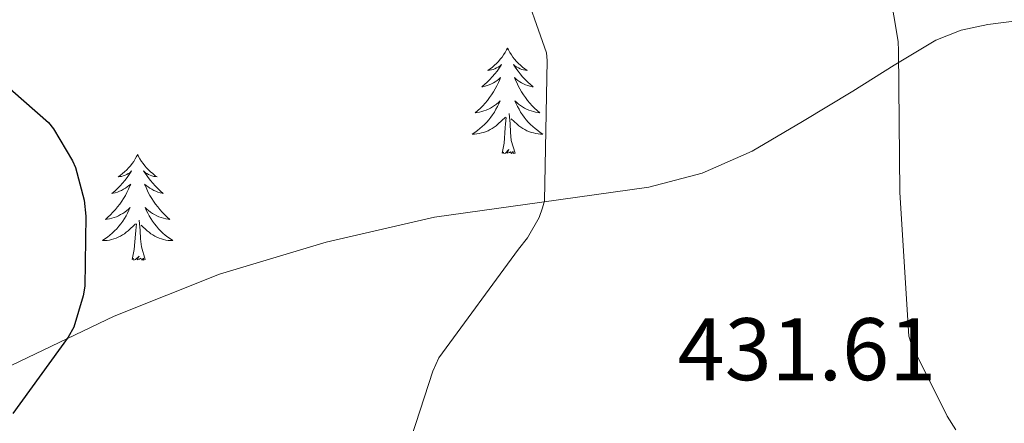
# Model space of a CAD drawing. Units: metres. Extents: x 590001 to 594495, y 4691606 to 4694634.
# Drawn here: x 591984 to 592095, y 4693580 to 4693626 of the extents above; entities that cross this region are included whole.
import ezdxf
from ezdxf.enums import TextEntityAlignment as Align

# ---------------------------------------------------------------- set-up
doc = ezdxf.new("R2010")
doc.units = ezdxf.units.M
doc.header["$MEASUREMENT"] = 0
for name, color, linetype, lineweight in [('Level 35', 92, 'Continuous', 0), ('Level 36', 19, 'Continuous', 40), ('Level 4', 36, 'Continuous', 30), ('Level 41', 19, 'Continuous', 0), ('Level 5', 36, 'Continuous', 0)]:
    doc.layers.add(name, color=color, linetype=linetype, lineweight=lineweight)
doc.styles.add('Arial', font='ARIAL.TTF', dxfattribs={"height": 0.2})

msp = doc.modelspace()

# ---------------------------------------------------------------- linework, layer by layer
at = {"layer": 'Level 35', "color": 92, "linetype": 'Continuous', "lineweight": 0, "ltscale": 0.5}
for points in [[(592153.36, 4693646.77, 443.69), (592144.8, 4693640.65, 442.55), (592135.7, 4693635.31, 441.45), (592126.18, 4693630.95, 440.65), (592116.31, 4693628.02, 439.6), (592107.8, 4693626.91, 438.14), (592099.28, 4693625.97, 436.59), (592093.07, 4693625.19, 435.46), (592090.04, 4693624.55, 434.9), (592087.19, 4693623.41, 434.35), (592082.5, 4693620.58, 434.11), (592077.84, 4693617.65, 434.09), (592072.16, 4693614.22, 433.41), (592066.45, 4693610.86, 432.56), (592060.81, 4693608.4, 431.42), (592054.8, 4693606.83, 430.38), (592042.71, 4693605.12, 429.63)], [(592042.71, 4693605.12, 429.63), (592030.61, 4693603.44, 428.91), (592018.39, 4693600.62, 427.6), (592006.36, 4693596.98, 426.29), (591994.48, 4693592.25, 424.95), (591982.93, 4693586.74, 423.66), (591971.03, 4693580.34, 422.56), (591959.44, 4693573.36, 421.61), (591948.72, 4693566.05, 420.77), (591938.32, 4693558.32, 419.82), (591929.09, 4693550.88, 418.56), (591920.21, 4693543.03, 417.2), (591910.8, 4693533.51, 415.82), (591901.97, 4693523.38, 414.45), (591898.24, 4693518.74, 413.81), (591895.32, 4693513.65, 413.17), (591891.61, 4693503.72, 412.46), (591888.02, 4693493.75, 411.82), (591884.64, 4693484.8, 410.72), (591881.04, 4693475.96, 409.65)]]:
    msp.add_polyline3d(points, dxfattribs=at)
at = {"layer": 'Level 36', "color": 92, "linetype": 'Continuous', "lineweight": 0}
for points in [[(592038.86, 4693622.52, 0.01), (592038.74, 4693622.3, 0.01), (592038.59, 4693622.02, 0.01), (592038.42, 4693621.76, 0.01), (592038.24, 4693621.5, 0.01), (592038.04, 4693621.25, 0.01), (592037.84, 4693621.01, 0.01), (592037.62, 4693620.79, 0.01), (592037.39, 4693620.57, 0.01), (592037.15, 4693620.37, 0.01), (592036.9, 4693620.18, 0.01), (592036.64, 4693620, 0.01), (592036.84, 4693620.02, 0.01), (592037.04, 4693620.06, 0.01), (592037.24, 4693620.11, 0.01), (592037.43, 4693620.18, 0.01), (592037.62, 4693620.27, 0.01), (592037.8, 4693620.37, 0.01), (592037.98, 4693620.48, 0.01), (592038.18, 4693620.67, 0.01), (592038.14, 4693620.6, 0.01), (592037.91, 4693620.26, 0.01), (592037.67, 4693619.92, 0.01), (592037.41, 4693619.6, 0.01), (592037.14, 4693619.28, 0.01), (592036.86, 4693618.98, 0.01), (592036.57, 4693618.68, 0.01), (592036.27, 4693618.4, 0.01), (592035.96, 4693618.13, 0.01), (592036.08, 4693618.15, 0.01), (592036.33, 4693618.21, 0.01), (592036.57, 4693618.28, 0.01), (592036.8, 4693618.37, 0.01), (592037.04, 4693618.47, 0.01), (592037.26, 4693618.59, 0.01), (592037.48, 4693618.72, 0.01), (592037.68, 4693618.87, 0.01), (592037.88, 4693619.02, 0.01), (592038.07, 4693619.2, 0.01), (592037.98, 4693618.97, 0.01), (592037.82, 4693618.61, 0.01), (592037.65, 4693618.26, 0.01), (592037.47, 4693617.91, 0.01), (592037.27, 4693617.57, 0.01), (592037.05, 4693617.24, 0.01), (592036.83, 4693616.92, 0.01), (592036.59, 4693616.61, 0.01), (592036.34, 4693616.3, 0.01), (592036.07, 4693616.01, 0.01), (592035.8, 4693615.73, 0.01), (592035.51, 4693615.46, 0.01), (592035.21, 4693615.2, 0.01), (592035.41, 4693615.23, 0.01), (592035.68, 4693615.27, 0.01), (592035.94, 4693615.34, 0.01), (592036.2, 4693615.42, 0.01), (592036.45, 4693615.51, 0.01), (592036.7, 4693615.62, 0.01), (592036.94, 4693615.74, 0.01), (592037.18, 4693615.88, 0.01), (592037.4, 4693616.03, 0.01), (592037.62, 4693616.19, 0.01), (592037.82, 4693616.37, 0.01), (592038.02, 4693616.56, 0.01), (592037.88, 4693616.23, 0.01)], [(592038.86, 4693622.52, 0.01), (592038.97, 4693622.3, 0.01), (592039.12, 4693622.02, 0.01), (592039.29, 4693621.76, 0.01), (592039.47, 4693621.5, 0.01), (592039.66, 4693621.25, 0.01), (592039.87, 4693621.01, 0.01), (592040.09, 4693620.79, 0.01), (592040.32, 4693620.57, 0.01), (592040.56, 4693620.37, 0.01), (592040.81, 4693620.18, 0.01), (592041.07, 4693620, 0.01), (592040.87, 4693620.02, 0.01), (592040.67, 4693620.06, 0.01), (592040.47, 4693620.11, 0.01), (592040.28, 4693620.18, 0.01), (592040.09, 4693620.27, 0.01), (592039.91, 4693620.37, 0.01), (592039.73, 4693620.48, 0.01), (592039.53, 4693620.67, 0.01), (592039.57, 4693620.6, 0.01), (592039.8, 4693620.26, 0.01), (592040.04, 4693619.92, 0.01), (592040.3, 4693619.6, 0.01), (592040.56, 4693619.28, 0.01), (592040.84, 4693618.98, 0.01), (592041.14, 4693618.68, 0.01), (592041.44, 4693618.4, 0.01), (592041.75, 4693618.13, 0.01), (592041.63, 4693618.15, 0.01), (592041.38, 4693618.21, 0.01), (592041.14, 4693618.28, 0.01), (592040.9, 4693618.37, 0.01), (592040.67, 4693618.47, 0.01), (592040.45, 4693618.59, 0.01), (592040.24, 4693618.72, 0.01), (592040.03, 4693618.87, 0.01), (592039.83, 4693619.02, 0.01), (592039.64, 4693619.2, 0.01), (592039.73, 4693618.97, 0.01), (592039.89, 4693618.61, 0.01), (592040.06, 4693618.26, 0.01), (592040.24, 4693617.91, 0.01), (592040.44, 4693617.57, 0.01), (592040.66, 4693617.24, 0.01), (592040.88, 4693616.92, 0.01), (592041.12, 4693616.61, 0.01), (592041.37, 4693616.3, 0.01), (592041.64, 4693616.01, 0.01), (592041.91, 4693615.73, 0.01), (592042.2, 4693615.46, 0.01), (592042.5, 4693615.2, 0.01), (592042.3, 4693615.23, 0.01), (592042.03, 4693615.27, 0.01), (592041.77, 4693615.34, 0.01), (592041.51, 4693615.42, 0.01), (592041.26, 4693615.51, 0.01), (592041.01, 4693615.62, 0.01), (592040.77, 4693615.74, 0.01), (592040.53, 4693615.88, 0.01), (592040.31, 4693616.03, 0.01), (592040.09, 4693616.19, 0.01), (592039.89, 4693616.37, 0.01), (592039.69, 4693616.56, 0.01), (592039.83, 4693616.23, 0.01)], [(592037.88, 4693616.23, 0.01), (592037.72, 4693615.91, 0.01), (592037.55, 4693615.6, 0.01), (592037.37, 4693615.29, 0.01), (592037.17, 4693614.99, 0.01), (592036.96, 4693614.7, 0.01), (592036.74, 4693614.43, 0.01), (592036.51, 4693614.16, 0.01), (592036.26, 4693613.9, 0.01), (592036, 4693613.66, 0.01), (592035.73, 4693613.42, 0.01), (592035.45, 4693613.2, 0.01), (592035.16, 4693612.99, 0.01), (592034.88, 4693612.8, 0.01), (592035.14, 4693612.81, 0.01), (592035.4, 4693612.83, 0.01), (592035.66, 4693612.88, 0.01), (592035.92, 4693612.93, 0.01), (592036.18, 4693613, 0.01), (592036.43, 4693613.09, 0.01), (592036.67, 4693613.19, 0.01), (592036.91, 4693613.31, 0.01), (592037.14, 4693613.44, 0.01), (592037.36, 4693613.59, 0.01), (592037.58, 4693613.74, 0.01), (592037.78, 4693613.91, 0.01), (592038.63, 4693614.71, 0.01)], [(592039.83, 4693616.23, 0.01), (592039.99, 4693615.91, 0.01), (592040.16, 4693615.6, 0.01), (592040.34, 4693615.29, 0.01), (592040.54, 4693614.99, 0.01), (592040.75, 4693614.7, 0.01), (592040.97, 4693614.43, 0.01), (592041.2, 4693614.16, 0.01), (592041.45, 4693613.9, 0.01), (592041.71, 4693613.66, 0.01), (592041.98, 4693613.42, 0.01), (592042.26, 4693613.2, 0.01), (592042.54, 4693612.99, 0.01), (592042.84, 4693612.8, 0.01), (592042.57, 4693612.81, 0.01), (592042.31, 4693612.83, 0.01), (592042.04, 4693612.88, 0.01), (592041.79, 4693612.93, 0.01), (592041.53, 4693613, 0.01), (592041.28, 4693613.09, 0.01), (592041.04, 4693613.19, 0.01), (592040.8, 4693613.31, 0.01), (592040.57, 4693613.44, 0.01), (592040.35, 4693613.59, 0.01), (592040.13, 4693613.74, 0.01), (592039.93, 4693613.91, 0.01), (592039.27, 4693614.53, 0.01)], [(592039.71, 4693610.66, 0.01), (592039.28, 4693612.1, 0.01), (592039.19, 4693613.01, 0.01), (592039.14, 4693613.96, 0.01), (592039.04, 4693615.12, 0.01)], [(592038.24, 4693610.66, 0.01), (592038.48, 4693611.78, 0.01), (592038.59, 4693613.52, 0.01), (592038.64, 4693613.96, 0.01), (592038.7, 4693614.68, 0.01)], [(591997.12, 4693610.49, 0.01), (591997, 4693610.27, 0.01), (591996.85, 4693610, 0.01), (591996.68, 4693609.73, 0.01), (591996.5, 4693609.47, 0.01), (591996.31, 4693609.22, 0.01), (591996.1, 4693608.99, 0.01), (591995.88, 4693608.76, 0.01), (591995.65, 4693608.54, 0.01), (591995.41, 4693608.34, 0.01), (591995.16, 4693608.15, 0.01), (591994.9, 4693607.97, 0.01), (591995.1, 4693608, 0.01), (591995.3, 4693608.03, 0.01), (591995.5, 4693608.09, 0.01), (591995.7, 4693608.16, 0.01), (591995.88, 4693608.24, 0.01), (591996.06, 4693608.34, 0.01), (591996.24, 4693608.45, 0.01), (591996.44, 4693608.64, 0.01), (591996.4, 4693608.58, 0.01), (591996.17, 4693608.24, 0.01), (591995.93, 4693607.9, 0.01), (591995.67, 4693607.57, 0.01), (591995.41, 4693607.26, 0.01), (591995.13, 4693606.95, 0.01), (591994.83, 4693606.66, 0.01), (591994.53, 4693606.38, 0.01), (591994.22, 4693606.1, 0.01), (591994.34, 4693606.13, 0.01), (591994.59, 4693606.18, 0.01), (591994.83, 4693606.26, 0.01), (591995.07, 4693606.35, 0.01), (591995.3, 4693606.45, 0.01), (591995.52, 4693606.57, 0.01), (591995.74, 4693606.7, 0.01), (591995.94, 4693606.84, 0.01), (591996.14, 4693607, 0.01), (591996.33, 4693607.17, 0.01), (591996.24, 4693606.95, 0.01), (591996.08, 4693606.59, 0.01), (591995.91, 4693606.23, 0.01), (591995.73, 4693605.89, 0.01), (591995.53, 4693605.55, 0.01), (591995.32, 4693605.22, 0.01), (591995.09, 4693604.89, 0.01), (591994.85, 4693604.58, 0.01), (591994.6, 4693604.28, 0.01), (591994.33, 4693603.99, 0.01), (591994.06, 4693603.7, 0.01), (591993.77, 4693603.44, 0.01), (591993.48, 4693603.18, 0.01), (591993.67, 4693603.2, 0.01), (591993.94, 4693603.25, 0.01), (591994.2, 4693603.31, 0.01), (591994.46, 4693603.39, 0.01), (591994.72, 4693603.48, 0.01), (591994.96, 4693603.59, 0.01), (591995.2, 4693603.72, 0.01), (591995.44, 4693603.85, 0.01), (591995.66, 4693604, 0.01), (591995.88, 4693604.17, 0.01), (591996.08, 4693604.34, 0.01), (591996.28, 4693604.53, 0.01), (591996.14, 4693604.2, 0.01)], [(591997.12, 4693610.49, 0.01), (591997.23, 4693610.27, 0.01), (591997.38, 4693610, 0.01), (591997.55, 4693609.73, 0.01), (591997.73, 4693609.47, 0.01), (591997.93, 4693609.22, 0.01), (591998.13, 4693608.99, 0.01), (591998.35, 4693608.76, 0.01), (591998.58, 4693608.54, 0.01), (591998.82, 4693608.34, 0.01), (591999.07, 4693608.15, 0.01), (591999.33, 4693607.97, 0.01), (591999.13, 4693608, 0.01), (591998.93, 4693608.03, 0.01), (591998.73, 4693608.09, 0.01), (591998.54, 4693608.16, 0.01), (591998.35, 4693608.24, 0.01), (591998.17, 4693608.34, 0.01), (591997.99, 4693608.45, 0.01), (591997.79, 4693608.64, 0.01), (591997.83, 4693608.58, 0.01), (591998.06, 4693608.24, 0.01), (591998.3, 4693607.9, 0.01), (591998.56, 4693607.57, 0.01), (591998.83, 4693607.26, 0.01), (591999.11, 4693606.95, 0.01), (591999.4, 4693606.66, 0.01), (591999.7, 4693606.38, 0.01), (592000.01, 4693606.1, 0.01), (591999.89, 4693606.13, 0.01), (591999.64, 4693606.18, 0.01), (591999.4, 4693606.26, 0.01), (591999.17, 4693606.35, 0.01), (591998.94, 4693606.45, 0.01), (591998.71, 4693606.57, 0.01), (591998.5, 4693606.7, 0.01), (591998.29, 4693606.84, 0.01), (591998.09, 4693607, 0.01), (591997.9, 4693607.17, 0.01), (591997.99, 4693606.95, 0.01), (591998.15, 4693606.59, 0.01), (591998.32, 4693606.23, 0.01), (591998.5, 4693605.89, 0.01), (591998.7, 4693605.55, 0.01), (591998.92, 4693605.22, 0.01), (591999.14, 4693604.89, 0.01), (591999.38, 4693604.58, 0.01), (591999.63, 4693604.28, 0.01), (591999.9, 4693603.99, 0.01), (592000.17, 4693603.7, 0.01), (592000.46, 4693603.44, 0.01), (592000.76, 4693603.18, 0.01), (592000.56, 4693603.2, 0.01), (592000.29, 4693603.25, 0.01), (592000.03, 4693603.31, 0.01), (591999.77, 4693603.39, 0.01), (591999.52, 4693603.48, 0.01), (591999.27, 4693603.59, 0.01), (591999.03, 4693603.72, 0.01), (591998.79, 4693603.85, 0.01), (591998.57, 4693604, 0.01), (591998.35, 4693604.17, 0.01), (591998.15, 4693604.34, 0.01), (591997.95, 4693604.53, 0.01), (591998.09, 4693604.2, 0.01)], [(592039.71, 4693610.66, 0.01), (592039.53, 4693610.6, 0.01), (592039.51, 4693610.84, 0.01), (592039.32, 4693610.61, 0.01), (592039.2, 4693610.82, 0.01), (592039.08, 4693610.71, 0.01), (592038.81, 4693610.65, 0.01), (592039.01, 4693611.05, 0.01), (592038.62, 4693610.67, 0.01), (592038.43, 4693610.61, 0.01), (592038.39, 4693610.78, 0.01), (592038.24, 4693610.66, 0.01)], [(591996.14, 4693604.2, 0.01), (591995.98, 4693603.88, 0.01), (591995.82, 4693603.57, 0.01), (591995.63, 4693603.26, 0.01), (591995.44, 4693602.97, 0.01), (591995.22, 4693602.68, 0.01), (591995, 4693602.4, 0.01), (591994.77, 4693602.13, 0.01), (591994.52, 4693601.88, 0.01), (591994.26, 4693601.63, 0.01), (591993.99, 4693601.4, 0.01), (591993.72, 4693601.18, 0.01), (591993.43, 4693600.97, 0.01), (591993.14, 4693600.78, 0.01), (591993.4, 4693600.78, 0.01), (591993.66, 4693600.81, 0.01), (591993.93, 4693600.85, 0.01), (591994.18, 4693600.91, 0.01), (591994.44, 4693600.98, 0.01), (591994.69, 4693601.07, 0.01), (591994.93, 4693601.17, 0.01), (591995.17, 4693601.28, 0.01), (591995.4, 4693601.42, 0.01), (591995.62, 4693601.56, 0.01), (591995.84, 4693601.72, 0.01), (591996.04, 4693601.89, 0.01), (591996.89, 4693602.69, 0.01)], [(591998.09, 4693604.2, 0.01), (591998.25, 4693603.88, 0.01), (591998.42, 4693603.57, 0.01), (591998.6, 4693603.26, 0.01), (591998.8, 4693602.97, 0.01), (591999.01, 4693602.68, 0.01), (591999.23, 4693602.4, 0.01), (591999.46, 4693602.13, 0.01), (591999.71, 4693601.88, 0.01), (591999.97, 4693601.63, 0.01), (592000.24, 4693601.4, 0.01), (592000.52, 4693601.18, 0.01), (592000.81, 4693600.97, 0.01), (592001.1, 4693600.78, 0.01), (592000.83, 4693600.78, 0.01), (592000.57, 4693600.81, 0.01), (592000.31, 4693600.85, 0.01), (592000.05, 4693600.91, 0.01), (591999.79, 4693600.98, 0.01), (591999.54, 4693601.07, 0.01), (591999.3, 4693601.17, 0.01), (591999.06, 4693601.28, 0.01), (591998.83, 4693601.42, 0.01), (591998.61, 4693601.56, 0.01), (591998.4, 4693601.72, 0.01), (591998.19, 4693601.89, 0.01), (591997.53, 4693602.51, 0.01)], [(591997.97, 4693598.64, 0.01), (591997.54, 4693600.08, 0.01), (591997.45, 4693600.98, 0.01), (591997.4, 4693601.93, 0.01), (591997.3, 4693603.1, 0.01)], [(591996.5, 4693598.64, 0.01), (591996.74, 4693599.76, 0.01), (591996.86, 4693601.5, 0.01), (591996.9, 4693601.93, 0.01), (591996.97, 4693602.66, 0.01)], [(591997.97, 4693598.64, 0.01), (591997.79, 4693598.57, 0.01), (591997.77, 4693598.81, 0.01), (591997.58, 4693598.59, 0.01), (591997.46, 4693598.79, 0.01), (591997.34, 4693598.68, 0.01), (591997.07, 4693598.63, 0.01), (591997.27, 4693599.02, 0.01), (591996.88, 4693598.64, 0.01), (591996.7, 4693598.59, 0.01), (591996.65, 4693598.75, 0.01), (591996.5, 4693598.64, 0.01)]]:
    msp.add_polyline3d(points, dxfattribs=at)
at = {"layer": 'Level 4', "color": 36, "linetype": 'Continuous', "lineweight": 30}
msp.add_polyline3d([(591980.2, 4693620.08, 425.01), (591987.05, 4693614.1, 425.01), (591987.62, 4693613.4, 425.01), (591989.77, 4693609.78, 425.01), (591990.09, 4693609.04, 425.01), (591991.08, 4693605.33, 425.01), (591991.27, 4693603.54, 425.01), (591991.14, 4693595.64, 425.01), (591990.98, 4693594.55, 425.01), (591989.93, 4693591.03, 425.01), (591989.29, 4693589.88, 425.01), (591983.02, 4693581.27, 425.01)], dxfattribs=at)
at = {"layer": 'Level 5', "color": 36, "linetype": 'Continuous', "lineweight": 0}
for points in [[(591982.86, 4693670.45, 430.01), (591991.46, 4693658.16, 430.01), (591992.26, 4693657.59, 430.01), (591995.98, 4693655.64, 430.01), (592000.33, 4693654.04, 430.01), (592004.14, 4693653.17, 430.01), (592019.98, 4693649.27, 430.01), (592020.9, 4693648.82, 430.01), (592028.78, 4693643.7, 430.01), (592034.38, 4693638.96, 430.01), (592037.06, 4693636.05, 430.01), (592038.63, 4693633.75, 430.01), (592040.3, 4693630.45, 430.01), (592043.24, 4693621.97, 430.01), (592043.34, 4693621.11, 430.01), (592043.02, 4693605.27, 430.01), (592042.82, 4693604.47, 430.01), (592042.41, 4693603.38, 430.01), (592041.1, 4693601.08, 430.01), (592040.1, 4693599.8, 430.01), (592031.11, 4693587.54, 430.01), (592030.41, 4693586.04, 430.01), (592028.01, 4693578.64, 430.01)], [(592079.4, 4693636.05, 435.01), (592080.46, 4693633.78, 435.01), (592081.96, 4693629.08, 435.01), (592082.95, 4693623.25, 435.01), (592082.98, 4693622.2, 435.01), (592083.14, 4693606.23, 435.01), (592084.14, 4693590, 435.01), (592084.46, 4693589.04, 435.01), (592088.46, 4693580.95, 435.01), (592089.45, 4693579.44, 435.01)]]:
    msp.add_polyline3d(points, dxfattribs=at)

# ---------------------------------------------------------------- texts
at = {"layer": 'Level 41', "color": 19, "linetype": 'Continuous', "lineweight": 0, "style": 'Arial'}
msp.add_text('431.61', height=7, dxfattribs=at).set_placement((592058.06, 4693582.84, 431.62), align=Align.BOTTOM_LEFT)

doc.saveas('drawing.dxf')
